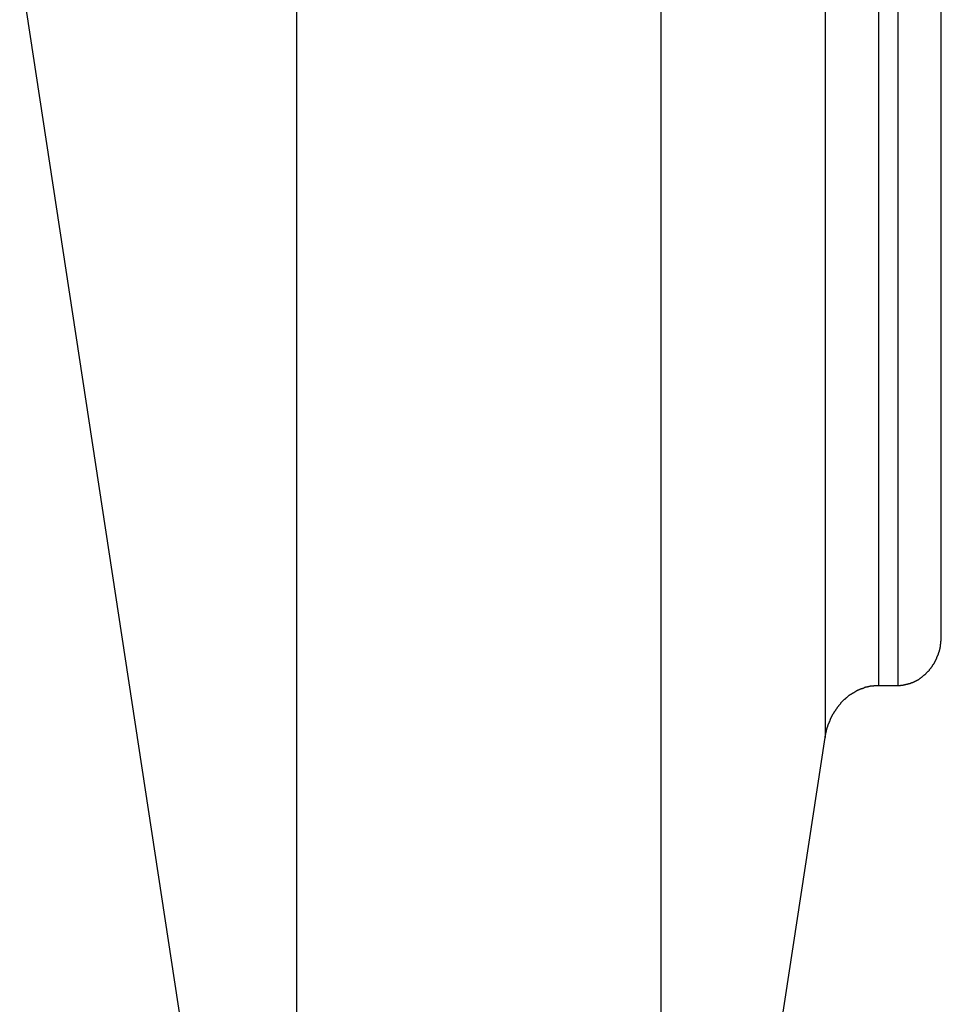
# Model space of a CAD drawing. Extents: x -45.5 to 45.5, y -78.1 to 20.3.
# Drawn here: x -1.5 to -0.7, y -52.5 to -51.6 of the extents above; entities that cross this region are included whole.
import ezdxf

# ---------------------------------------------------------------- set-up
doc = ezdxf.new("R2010")
doc.units = 0
doc.layers.get('0').update_dxf_attribs({"linetype": 'CONTINUOUS'})

msp = doc.modelspace()

# ---------------------------------------------------------------- linework, layer by layer
at = {"color": 0}
for points in [[(-0.6672, -52.1736), (-0.6672, -49.2515)], [(-0.6672, -52.1736), (-0.6672, -49.2515)], [(-0.6672, -52.1736), (-0.6672, -49.2515)], [(-0.6672, -52.1736), (-0.6672, -49.2515)], [(-0.6672, -52.1736), (-0.6672, -49.2515)], [(-0.6672, -52.1736), (-0.6672, -49.2515)], [(-0.6672, -52.1736), (-0.6672, -49.2515)], [(-0.6672, -52.1736), (-0.6672, -49.2515)], [(-0.6672, -52.1736), (-0.6672, -49.2515)], [(-0.6672, -52.1736), (-0.6672, -49.2515)], [(-0.6672, -52.1736), (-0.6672, -49.2515)], [(-0.6672, -52.1736), (-0.6672, -49.2515)], [(-0.6672, -52.1736), (-0.6672, -49.2515)], [(-0.6672, -52.1736), (-0.6672, -49.2515)], [(-0.6672, -52.1736), (-0.6672, -49.2515)], [(-0.6672, -52.1736), (-0.6672, -49.2515)], [(-0.6672, -52.1736), (-0.6672, -49.2515)], [(-0.6672, -52.1736), (-0.6672, -49.2515)], [(-0.6672, -52.1736), (-0.6672, -49.2515)], [(-0.6672, -52.1736), (-0.6672, -49.2515)], [(-0.6672, -52.1736), (-0.6672, -49.2515)], [(-0.7248, -49.2861), (-0.7248, -52.2198)], [(-0.7248, -49.2861), (-0.7248, -52.2198)], [(-0.7248, -49.2861), (-0.7248, -52.2198)], [(-0.7248, -49.2861), (-0.7248, -52.2198)], [(-0.7248, -49.2861), (-0.7248, -52.2198)], [(-0.7248, -49.2861), (-0.7248, -52.2198)], [(-0.7248, -49.2861), (-0.7248, -52.2198)], [(-0.7248, -49.2861), (-0.7248, -52.2198)], [(-0.7248, -49.2861), (-0.7248, -52.2198)], [(-0.7248, -49.2861), (-0.7248, -52.2198)], [(-0.7248, -49.2861), (-0.7248, -52.2198)], [(-0.7248, -49.2861), (-0.7248, -52.2198)], [(-0.7248, -49.2861), (-0.7248, -52.2198)], [(-0.7248, -49.2861), (-0.7248, -52.2198)], [(-0.7248, -49.2861), (-0.7248, -52.2198)], [(-0.7248, -49.2861), (-0.7248, -52.2198)], [(-0.7248, -49.2861), (-0.7248, -52.2198)], [(-0.7248, -49.2861), (-0.7248, -52.2198)], [(-0.7248, -49.2861), (-0.7248, -52.2198)], [(-0.7248, -49.2861), (-0.7248, -52.2198)], [(-0.7248, -49.2861), (-0.7248, -52.2198)], [(-0.7072, -49.2861), (-0.7072, -52.2198)], [(-0.7072, -49.2861), (-0.7072, -52.2198)], [(-0.7072, -49.2861), (-0.7072, -52.2198)], [(-0.7072, -49.2861), (-0.7072, -52.2198)], [(-0.7072, -49.2861), (-0.7072, -52.2198)], [(-0.7072, -49.2861), (-0.7072, -52.2198)], [(-0.7072, -49.2861), (-0.7072, -52.2198)], [(-0.7072, -49.2861), (-0.7072, -52.2198)], [(-0.7072, -49.2861), (-0.7072, -52.2198)], [(-0.7072, -49.2861), (-0.7072, -52.2198)], [(-0.7072, -49.2861), (-0.7072, -52.2198)], [(-0.7072, -49.2861), (-0.7072, -52.2198)], [(-0.7072, -49.2861), (-0.7072, -52.2198)], [(-0.7072, -49.2861), (-0.7072, -52.2198)], [(-0.7072, -49.2861), (-0.7072, -52.2198)], [(-0.7072, -49.2861), (-0.7072, -52.2198)], [(-0.7072, -49.2861), (-0.7072, -52.2198)], [(-0.7072, -49.2861), (-0.7072, -52.2198)], [(-0.7072, -49.2861), (-0.7072, -52.2198)], [(-0.7072, -49.2861), (-0.7072, -52.2198)], [(-0.7072, -49.2861), (-0.7072, -52.2198)], [(-0.7741, -49.3219), (-0.7741, -52.2675)], [(-0.7741, -49.3219), (-0.7741, -52.2675)], [(-0.7741, -49.3219), (-0.7741, -52.2675)], [(-0.7741, -49.3219), (-0.7741, -52.2675)], [(-0.7741, -49.3219), (-0.7741, -52.2675)], [(-0.7741, -49.3219), (-0.7741, -52.2675)], [(-0.7741, -49.3219), (-0.7741, -52.2675)], [(-0.7741, -49.3219), (-0.7741, -52.2675)], [(-0.7741, -49.3219), (-0.7741, -52.2675)], [(-0.7741, -49.3219), (-0.7741, -52.2675)], [(-0.7741, -49.3219), (-0.7741, -52.2675)], [(-0.7741, -49.3219), (-0.7741, -52.2675)], [(-0.7741, -49.3219), (-0.7741, -52.2675)], [(-0.7741, -49.3219), (-0.7741, -52.2675)], [(-0.7741, -49.3219), (-0.7741, -52.2675)], [(-0.7741, -49.3219), (-0.7741, -52.2675)], [(-0.7741, -49.3219), (-0.7741, -52.2675)], [(-0.7741, -49.3219), (-0.7741, -52.2675)], [(-0.7741, -49.3219), (-0.7741, -52.2675)], [(-0.7741, -49.3219), (-0.7741, -52.2675)], [(-0.7741, -49.3219), (-0.7741, -52.2675)], [(-1.2598, -50.0631), (-1.2598, -53.2269)], [(-1.2598, -50.0631), (-1.2598, -53.2269)], [(-1.2598, -50.0631), (-1.2598, -53.2269)], [(-1.2598, -50.0631), (-1.2598, -53.2269)], [(-1.2598, -50.0631), (-1.2598, -53.2269)], [(-1.2598, -50.0631), (-1.2598, -53.2269)], [(-1.2598, -50.0631), (-1.2598, -53.2269)], [(-1.2598, -50.0631), (-1.2598, -53.2269)], [(-1.2598, -50.0631), (-1.2598, -53.2269)], [(-1.2598, -50.0631), (-1.2598, -53.2269)], [(-1.2598, -50.0631), (-1.2598, -53.2269)], [(-1.2598, -50.0631), (-1.2598, -53.2269)], [(-1.2598, -50.0631), (-1.2598, -53.2269)], [(-1.2598, -50.0631), (-1.2598, -53.2269)], [(-1.2598, -50.0631), (-1.2598, -53.2269)], [(-1.2598, -50.0631), (-1.2598, -53.2269)], [(-1.2598, -50.0631), (-1.2598, -53.2269)], [(-1.2598, -50.0631), (-1.2598, -53.2269)], [(-1.2598, -50.0631), (-1.2598, -53.2269)], [(-1.2598, -50.0631), (-1.2598, -53.2269)], [(-1.2598, -50.0631), (-1.2598, -53.2269)], [(-0.925, -50.0631), (-0.925, -53.2557)], [(-0.925, -50.0631), (-0.925, -53.2557)], [(-0.925, -50.0631), (-0.925, -53.2557)], [(-0.925, -50.0631), (-0.925, -53.2557)], [(-0.925, -50.0631), (-0.925, -53.2557)], [(-0.925, -50.0631), (-0.925, -53.2557)], [(-0.925, -50.0631), (-0.925, -53.2557)], [(-0.925, -50.0631), (-0.925, -53.2557)], [(-0.925, -50.0631), (-0.925, -53.2557)], [(-0.925, -50.0631), (-0.925, -53.2557)], [(-0.925, -50.0631), (-0.925, -53.2557)], [(-0.925, -50.0631), (-0.925, -53.2557)], [(-0.925, -50.0631), (-0.925, -53.2557)], [(-0.925, -50.0631), (-0.925, -53.2557)], [(-0.925, -50.0631), (-0.925, -53.2557)], [(-0.925, -50.0631), (-0.925, -53.2557)], [(-0.925, -50.0631), (-0.925, -53.2557)], [(-0.925, -50.0631), (-0.925, -53.2557)], [(-0.925, -50.0631), (-0.925, -53.2557)], [(-0.925, -50.0631), (-0.925, -53.2557)], [(-0.925, -50.0631), (-0.925, -53.2557)], [(-1.5143, -51.5606), (-1.2598, -53.2269)], [(-1.5143, -51.5606), (-1.2598, -53.2269)], [(-1.5143, -51.5606), (-1.2598, -53.2269)], [(-1.5143, -51.5606), (-1.2598, -53.2269)], [(-1.5143, -51.5606), (-1.2598, -53.2269)], [(-1.5143, -51.5606), (-1.2598, -53.2269)], [(-1.5143, -51.5606), (-1.2598, -53.2269)], [(-1.5143, -51.5606), (-1.2598, -53.2269)], [(-1.5143, -51.5606), (-1.2598, -53.2269)], [(-1.5143, -51.5606), (-1.2598, -53.2269)], [(-1.5143, -51.5606), (-1.2598, -53.2269)], [(-1.5143, -51.5606), (-1.2598, -53.2269)], [(-1.5143, -51.5606), (-1.2598, -53.2269)], [(-1.5143, -51.5606), (-1.2598, -53.2269)], [(-1.5143, -51.5606), (-1.2598, -53.2269)], [(-1.5143, -51.5606), (-1.2598, -53.2269)], [(-1.5143, -51.5606), (-1.2598, -53.2269)], [(-1.5143, -51.5606), (-1.2598, -53.2269)], [(-1.5143, -51.5606), (-1.2598, -53.2269)], [(-1.5143, -51.5606), (-1.2598, -53.2269)], [(-1.5143, -51.5606), (-1.2598, -53.2269)], [(-0.7072, -52.2198), (-0.7059, -52.2197), (-0.7059, -52.2197), (-0.7056, -52.2197), (-0.7056, -52.2197), (-0.7056, -52.2197), (-0.7056, -52.2197), (-0.7053, -52.2197), (-0.7053, -52.2197), (-0.7053, -52.2197), (-0.7053, -52.2197), (-0.705, -52.2197), (-0.705, -52.2197), (-0.705, -52.2197), (-0.705, -52.2197), (-0.7047, -52.2197), (-0.7047, -52.2197), (-0.7047, -52.2197), (-0.7047, -52.2197), (-0.7047, -52.2197), (-0.7044, -52.2196), (-0.7044, -52.2196), (-0.7043, -52.2196), (-0.7043, -52.2196), (-0.704, -52.2196), (-0.704, -52.2196), (-0.704, -52.2196), (-0.704, -52.2196), (-0.7037, -52.2196), (-0.7037, -52.2196), (-0.7037, -52.2196), (-0.7037, -52.2196), (-0.7034, -52.2196), (-0.7034, -52.2196), (-0.7034, -52.2196), (-0.7034, -52.2196), (-0.7034, -52.2196), (-0.7031, -52.2194), (-0.7031, -52.2194), (-0.7031, -52.2194), (-0.7031, -52.2194), (-0.7028, -52.2194), (-0.7028, -52.2194), (-0.7028, -52.2194), (-0.7028, -52.2194), (-0.7025, -52.2194), (-0.7025, -52.2194), (-0.7025, -52.2194), (-0.7025, -52.2194), (-0.7022, -52.2194), (-0.7022, -52.2194), (-0.7022, -52.2194), (-0.7022, -52.2194), (-0.7022, -52.2194), (-0.7019, -52.2192), (-0.7019, -52.2192), (-0.7018, -52.2192), (-0.7018, -52.2192), (-0.7015, -52.2192), (-0.7015, -52.2192), (-0.7015, -52.2192), (-0.7015, -52.2192), (-0.7012, -52.2192), (-0.7012, -52.2192), (-0.7012, -52.2192), (-0.7012, -52.2192), (-0.7009, -52.2192), (-0.7009, -52.2192), (-0.7009, -52.2192), (-0.7009, -52.2192), (-0.7009, -52.2192), (-0.7006, -52.2189), (-0.7006, -52.2189), (-0.7006, -52.2189), (-0.7006, -52.2189), (-0.7003, -52.2189), (-0.7003, -52.2189), (-0.7003, -52.2189), (-0.7003, -52.2189), (-0.7, -52.2189), (-0.7, -52.2189), (-0.7, -52.2189), (-0.7, -52.2189), (-0.6997, -52.2189), (-0.6997, -52.2189), (-0.6997, -52.2189), (-0.6997, -52.2189), (-0.6997, -52.2189), (-0.6994, -52.2186), (-0.6994, -52.2186), (-0.6993, -52.2186), (-0.6993, -52.2186), (-0.699, -52.2186), (-0.699, -52.2186), (-0.699, -52.2186), (-0.699, -52.2186), (-0.6987, -52.2186), (-0.6987, -52.2186), (-0.6987, -52.2186), (-0.6987, -52.2186), (-0.6984, -52.2186), (-0.6984, -52.2186), (-0.6984, -52.2186), (-0.6984, -52.2186), (-0.6984, -52.2186), (-0.6981, -52.2183), (-0.6981, -52.2183), (-0.6981, -52.2183), (-0.6981, -52.2183), (-0.6978, -52.2183), (-0.6978, -52.2183), (-0.6978, -52.2183), (-0.6978, -52.2183), (-0.6975, -52.2183), (-0.6975, -52.2183), (-0.6975, -52.2183), (-0.6975, -52.2183), (-0.6972, -52.2183), (-0.6972, -52.2183), (-0.6972, -52.2183), (-0.6972, -52.2183), (-0.6972, -52.2183), (-0.6969, -52.218), (-0.6969, -52.218), (-0.6968, -52.218), (-0.6968, -52.218), (-0.6965, -52.218), (-0.6965, -52.218), (-0.6965, -52.218), (-0.6965, -52.218), (-0.6962, -52.2179), (-0.6962, -52.2179), (-0.6962, -52.2179), (-0.6962, -52.2179), (-0.6959, -52.2179), (-0.6959, -52.2179), (-0.6959, -52.2179), (-0.6959, -52.2179), (-0.6959, -52.2179), (-0.6956, -52.2176), (-0.6956, -52.2176), (-0.6956, -52.2176), (-0.6956, -52.2176), (-0.6953, -52.2176), (-0.6953, -52.2176), (-0.6953, -52.2176), (-0.6953, -52.2176), (-0.695, -52.2174), (-0.695, -52.2174), (-0.695, -52.2174), (-0.695, -52.2174), (-0.6947, -52.2174), (-0.6947, -52.2174), (-0.6947, -52.2174), (-0.6947, -52.2174), (-0.6947, -52.2174), (-0.6944, -52.2171), (-0.6944, -52.2171), (-0.6943, -52.2171), (-0.6943, -52.2171), (-0.694, -52.2171), (-0.694, -52.2171), (-0.694, -52.2171), (-0.694, -52.2171), (-0.6937, -52.2169), (-0.6937, -52.2169), (-0.6937, -52.2169), (-0.6937, -52.2169), (-0.6934, -52.2169), (-0.6934, -52.2169), (-0.6934, -52.2169), (-0.6934, -52.2169), (-0.6934, -52.2169), (-0.6931, -52.2166), (-0.6931, -52.2166), (-0.6931, -52.2166), (-0.6931, -52.2166), (-0.6928, -52.2166), (-0.6928, -52.2166), (-0.6928, -52.2166), (-0.6928, -52.2166), (-0.6925, -52.2164), (-0.6925, -52.2164), (-0.6925, -52.2164), (-0.6925, -52.2164), (-0.6922, -52.2164), (-0.6922, -52.2164), (-0.6922, -52.2164), (-0.6922, -52.2164), (-0.6922, -52.2164), (-0.6919, -52.2161), (-0.6919, -52.2161), (-0.6919, -52.2161), (-0.6919, -52.2161), (-0.6916, -52.2161), (-0.6916, -52.2161), (-0.6916, -52.2161), (-0.6916, -52.2161), (-0.6913, -52.2158), (-0.6913, -52.2158), (-0.6913, -52.2158), (-0.6913, -52.2158), (-0.691, -52.2158), (-0.691, -52.2158), (-0.691, -52.2158), (-0.691, -52.2158), (-0.691, -52.2158), (-0.6907, -52.2155), (-0.6907, -52.2155), (-0.6907, -52.2155), (-0.6907, -52.2155), (-0.6904, -52.2155), (-0.6904, -52.2155), (-0.6904, -52.2155), (-0.6904, -52.2155), (-0.6901, -52.2152), (-0.6901, -52.2152), (-0.6901, -52.2152), (-0.6901, -52.2152), (-0.6898, -52.2152), (-0.6898, -52.2152), (-0.6898, -52.2152), (-0.6898, -52.2152), (-0.6898, -52.2152), (-0.6895, -52.2149), (-0.6895, -52.2149), (-0.6895, -52.2149), (-0.6895, -52.2149), (-0.6892, -52.2148), (-0.6892, -52.2148), (-0.6892, -52.2148), (-0.6892, -52.2148), (-0.6889, -52.2145), (-0.6889, -52.2145), (-0.6889, -52.2145), (-0.6889, -52.2145), (-0.6886, -52.2145), (-0.6886, -52.2145), (-0.6886, -52.2145), (-0.6886, -52.2145), (-0.6886, -52.2145), (-0.6883, -52.2142), (-0.6883, -52.2142), (-0.6883, -52.2142), (-0.6883, -52.2142), (-0.688, -52.2141), (-0.688, -52.2141), (-0.688, -52.2141), (-0.688, -52.2141), (-0.6877, -52.2138), (-0.6877, -52.2138), (-0.6877, -52.2138), (-0.6877, -52.2138), (-0.6875, -52.2138), (-0.6875, -52.2138), (-0.6875, -52.2138), (-0.6875, -52.2138), (-0.6875, -52.2138), (-0.6872, -52.2135), (-0.6872, -52.2135), (-0.6872, -52.2135), (-0.6872, -52.2135), (-0.6869, -52.2133), (-0.6869, -52.2133), (-0.6869, -52.2133), (-0.6869, -52.2133), (-0.6866, -52.213), (-0.6866, -52.213), (-0.6866, -52.213), (-0.6866, -52.213), (-0.6864, -52.213), (-0.6864, -52.213), (-0.6864, -52.213), (-0.6864, -52.213), (-0.6864, -52.213), (-0.6861, -52.2127), (-0.6861, -52.2127), (-0.6861, -52.2127), (-0.6861, -52.2127), (-0.6858, -52.2125), (-0.6858, -52.2125), (-0.6858, -52.2125), (-0.6858, -52.2125), (-0.6855, -52.2122), (-0.6855, -52.2122), (-0.6855, -52.2122), (-0.6855, -52.2122), (-0.6852, -52.2122), (-0.6852, -52.2122), (-0.6852, -52.2122), (-0.6852, -52.2122), (-0.6852, -52.2122), (-0.6849, -52.2119), (-0.6849, -52.2119), (-0.6849, -52.2119), (-0.6849, -52.2119), (-0.6846, -52.2116), (-0.6846, -52.2116), (-0.6846, -52.2116), (-0.6846, -52.2116), (-0.6843, -52.2113), (-0.6843, -52.2113), (-0.6843, -52.2113), (-0.6843, -52.2113), (-0.6842, -52.2113), (-0.6842, -52.2113), (-0.6842, -52.2113), (-0.6842, -52.2113), (-0.6842, -52.2113), (-0.6839, -52.211), (-0.6839, -52.211), (-0.6839, -52.211), (-0.6839, -52.211), (-0.6836, -52.2107), (-0.6836, -52.2107), (-0.6836, -52.2107), (-0.6836, -52.2107), (-0.6833, -52.2104), (-0.6833, -52.2104), (-0.6833, -52.2104), (-0.6833, -52.2104), (-0.6831, -52.2104), (-0.6831, -52.2104), (-0.6831, -52.2104), (-0.6831, -52.2104), (-0.6831, -52.2104), (-0.6828, -52.2101), (-0.6828, -52.2101), (-0.6828, -52.2101), (-0.6828, -52.2101), (-0.6825, -52.2098), (-0.6825, -52.2098), (-0.6825, -52.2098), (-0.6825, -52.2098), (-0.6822, -52.2095), (-0.6822, -52.2095), (-0.6822, -52.2095), (-0.6822, -52.2095), (-0.6821, -52.2095), (-0.6821, -52.2095), (-0.6821, -52.2095), (-0.6821, -52.2095), (-0.6821, -52.2095), (-0.6818, -52.2092), (-0.6818, -52.2092), (-0.6818, -52.2092), (-0.6818, -52.2092), (-0.6815, -52.2089), (-0.6815, -52.2089), (-0.6815, -52.2089), (-0.6815, -52.2089), (-0.6812, -52.2086), (-0.6812, -52.2086), (-0.6812, -52.2086), (-0.6812, -52.2086), (-0.6811, -52.2085), (-0.6811, -52.2085), (-0.6811, -52.2085), (-0.6811, -52.2085), (-0.6811, -52.2085), (-0.6808, -52.2082), (-0.6808, -52.2082), (-0.6808, -52.2082), (-0.6808, -52.2082), (-0.6805, -52.2079), (-0.6805, -52.2079), (-0.6805, -52.2079), (-0.6805, -52.2079), (-0.6802, -52.2076), (-0.6802, -52.2076), (-0.6802, -52.2076), (-0.6802, -52.2076), (-0.6801, -52.2075), (-0.6801, -52.2075), (-0.6801, -52.2075), (-0.6801, -52.2075), (-0.6801, -52.2075), (-0.6798, -52.2072), (-0.6798, -52.2072), (-0.6798, -52.2072), (-0.6798, -52.2072), (-0.6795, -52.2069), (-0.6795, -52.2069), (-0.6795, -52.2069), (-0.6795, -52.2069), (-0.6792, -52.2066), (-0.6792, -52.2066), (-0.6792, -52.2066), (-0.6792, -52.2066), (-0.6791, -52.2065), (-0.6791, -52.2065), (-0.6791, -52.2065), (-0.6791, -52.2065), (-0.6791, -52.2065), (-0.6788, -52.2062), (-0.6788, -52.2062), (-0.6788, -52.2062), (-0.6788, -52.2062), (-0.6785, -52.2059), (-0.6785, -52.2059), (-0.6785, -52.2059), (-0.6785, -52.2059), (-0.6782, -52.2056), (-0.6782, -52.2056), (-0.6782, -52.2056), (-0.6782, -52.2056), (-0.6782, -52.2054), (-0.6782, -52.2054), (-0.6782, -52.2054), (-0.6782, -52.2054), (-0.6782, -52.2054), (-0.6779, -52.2051), (-0.6779, -52.2051), (-0.6779, -52.2051), (-0.6779, -52.2051), (-0.6777, -52.2048), (-0.6777, -52.2048), (-0.6777, -52.2048), (-0.6777, -52.2048), (-0.6774, -52.2045), (-0.6774, -52.2045), (-0.6774, -52.2045), (-0.6774, -52.2045), (-0.6774, -52.2044), (-0.6774, -52.2044), (-0.6774, -52.2044), (-0.6774, -52.2044), (-0.6774, -52.2044), (-0.6771, -52.2041), (-0.6771, -52.2041), (-0.6771, -52.2041), (-0.6771, -52.2041), (-0.6768, -52.2038), (-0.6768, -52.2038), (-0.6768, -52.2038), (-0.6768, -52.2038), (-0.6765, -52.2035), (-0.6765, -52.2035), (-0.6765, -52.2035), (-0.6765, -52.2035), (-0.6765, -52.2032), (-0.6765, -52.2032), (-0.6765, -52.2032), (-0.6765, -52.2032), (-0.6765, -52.2032), (-0.6762, -52.2029), (-0.6762, -52.2029), (-0.6762, -52.2029), (-0.6762, -52.2029), (-0.676, -52.2026), (-0.676, -52.2026), (-0.676, -52.2026), (-0.676, -52.2026), (-0.6757, -52.2023), (-0.6757, -52.2023), (-0.6757, -52.2023), (-0.6757, -52.2023), (-0.6757, -52.2021), (-0.6757, -52.2021), (-0.6757, -52.2021), (-0.6757, -52.2021), (-0.6757, -52.2021), (-0.6754, -52.2018), (-0.6754, -52.2018), (-0.6754, -52.2018), (-0.6754, -52.2018), (-0.6753, -52.2015), (-0.6753, -52.2015), (-0.6753, -52.2015), (-0.6753, -52.2015), (-0.675, -52.2012), (-0.675, -52.2012), (-0.675, -52.2012), (-0.675, -52.2012), (-0.675, -52.2009), (-0.675, -52.2009), (-0.675, -52.2009), (-0.675, -52.2009), (-0.675, -52.2009), (-0.6747, -52.2006), (-0.6747, -52.2006), (-0.6747, -52.2006), (-0.6747, -52.2006), (-0.6745, -52.2003), (-0.6745, -52.2003), (-0.6745, -52.2003), (-0.6745, -52.2003), (-0.6742, -52.2), (-0.6742, -52.2), (-0.6742, -52.2), (-0.6742, -52.2), (-0.6742, -52.1998), (-0.6742, -52.1998), (-0.6742, -52.1998), (-0.6742, -52.1998), (-0.6742, -52.1998), (-0.6739, -52.1995), (-0.6739, -52.1995), (-0.6739, -52.1994), (-0.6739, -52.1994), (-0.6738, -52.1991), (-0.6738, -52.1991), (-0.6738, -52.1991), (-0.6738, -52.1991), (-0.6735, -52.1988), (-0.6735, -52.1988), (-0.6735, -52.1988), (-0.6735, -52.1988), (-0.6735, -52.1985), (-0.6735, -52.1985), (-0.6735, -52.1985), (-0.6735, -52.1985), (-0.6735, -52.1985), (-0.6732, -52.1982), (-0.6732, -52.1982), (-0.6732, -52.1982), (-0.6732, -52.1982), (-0.6732, -52.1979), (-0.6732, -52.1979), (-0.6732, -52.1979), (-0.6732, -52.1979), (-0.6729, -52.1976), (-0.6729, -52.1976), (-0.6729, -52.1976), (-0.6729, -52.1976), (-0.6729, -52.1973), (-0.6729, -52.1973), (-0.6729, -52.1973), (-0.6729, -52.1973), (-0.6729, -52.1973), (-0.6726, -52.197), (-0.6726, -52.197), (-0.6726, -52.197), (-0.6726, -52.197), (-0.6726, -52.1967), (-0.6726, -52.1967), (-0.6726, -52.1967), (-0.6726, -52.1967), (-0.6723, -52.1964), (-0.6723, -52.1964), (-0.6723, -52.1964), (-0.6723, -52.1964), (-0.6723, -52.1961), (-0.6723, -52.1961), (-0.6723, -52.1961), (-0.6723, -52.1961), (-0.6723, -52.1961), (-0.672, -52.1958), (-0.672, -52.1958), (-0.672, -52.1958), (-0.672, -52.1958), (-0.672, -52.1955), (-0.672, -52.1955), (-0.672, -52.1955), (-0.672, -52.1955), (-0.6717, -52.1952), (-0.6717, -52.1952), (-0.6717, -52.1952), (-0.6717, -52.1952), (-0.6717, -52.1949), (-0.6717, -52.1949), (-0.6717, -52.1949), (-0.6717, -52.1949), (-0.6717, -52.1949), (-0.6714, -52.1946), (-0.6714, -52.1946), (-0.6714, -52.1946), (-0.6714, -52.1946), (-0.6714, -52.1943), (-0.6714, -52.1943), (-0.6714, -52.1943), (-0.6714, -52.1943), (-0.6712, -52.194), (-0.6712, -52.194), (-0.6712, -52.194), (-0.6712, -52.194), (-0.6712, -52.1937), (-0.6712, -52.1937), (-0.6712, -52.1937), (-0.6712, -52.1937), (-0.6712, -52.1937), (-0.6709, -52.1934), (-0.6709, -52.1934), (-0.6709, -52.1933), (-0.6709, -52.1933), (-0.6709, -52.193), (-0.6709, -52.193), (-0.6709, -52.193), (-0.6709, -52.193), (-0.6707, -52.1927), (-0.6707, -52.1927), (-0.6707, -52.1927), (-0.6707, -52.1927), (-0.6707, -52.1924), (-0.6707, -52.1924), (-0.6707, -52.1924), (-0.6707, -52.1924), (-0.6707, -52.1924), (-0.6704, -52.1921), (-0.6704, -52.1921), (-0.6704, -52.1921), (-0.6704, -52.1921), (-0.6704, -52.1918), (-0.6704, -52.1918), (-0.6704, -52.1918), (-0.6704, -52.1918), (-0.6702, -52.1915), (-0.6702, -52.1915), (-0.6702, -52.1915), (-0.6702, -52.1915), (-0.6702, -52.1912), (-0.6702, -52.1912), (-0.6702, -52.1912), (-0.6702, -52.1912), (-0.6702, -52.1912), (-0.6699, -52.1909), (-0.6699, -52.1909), (-0.6699, -52.1908), (-0.6699, -52.1908), (-0.6699, -52.1905), (-0.6699, -52.1905), (-0.6699, -52.1905), (-0.6699, -52.1905), (-0.6697, -52.1902), (-0.6697, -52.1902), (-0.6697, -52.1902), (-0.6697, -52.1902), (-0.6697, -52.1899), (-0.6697, -52.1899), (-0.6697, -52.1899), (-0.6697, -52.1899), (-0.6697, -52.1899), (-0.6694, -52.1896), (-0.6694, -52.1896), (-0.6694, -52.1895), (-0.6694, -52.1895), (-0.6694, -52.1892), (-0.6694, -52.1892), (-0.6694, -52.1892), (-0.6694, -52.1892), (-0.6693, -52.1889), (-0.6693, -52.1889), (-0.6693, -52.1889), (-0.6693, -52.1889), (-0.6693, -52.1886), (-0.6693, -52.1886), (-0.6693, -52.1886), (-0.6693, -52.1886), (-0.6693, -52.1886), (-0.669, -52.1883), (-0.669, -52.1883), (-0.669, -52.1881), (-0.669, -52.1881), (-0.669, -52.1878), (-0.669, -52.1878), (-0.669, -52.1878), (-0.669, -52.1878), (-0.669, -52.1875), (-0.669, -52.1875), (-0.669, -52.1875), (-0.669, -52.1875), (-0.669, -52.1872), (-0.669, -52.1872), (-0.669, -52.1872), (-0.669, -52.1872), (-0.669, -52.1872), (-0.6687, -52.1869), (-0.6687, -52.1869), (-0.6687, -52.1868), (-0.6687, -52.1868), (-0.6687, -52.1865), (-0.6687, -52.1865), (-0.6687, -52.1865), (-0.6687, -52.1865), (-0.6686, -52.1862), (-0.6686, -52.1862), (-0.6686, -52.1862), (-0.6686, -52.1862), (-0.6686, -52.1859), (-0.6686, -52.1859), (-0.6686, -52.1859), (-0.6686, -52.1859), (-0.6686, -52.1859), (-0.6683, -52.1856), (-0.6683, -52.1856), (-0.6683, -52.1854), (-0.6683, -52.1854), (-0.6683, -52.1851), (-0.6683, -52.1851), (-0.6683, -52.1851), (-0.6683, -52.1851), (-0.6683, -52.1848), (-0.6683, -52.1848), (-0.6683, -52.1848), (-0.6683, -52.1848), (-0.6683, -52.1845), (-0.6683, -52.1845), (-0.6683, -52.1845), (-0.6683, -52.1845), (-0.6683, -52.1845), (-0.668, -52.1842), (-0.668, -52.1842), (-0.668, -52.184), (-0.668, -52.184), (-0.668, -52.1837), (-0.668, -52.1837), (-0.668, -52.1837), (-0.668, -52.1837), (-0.668, -52.1834), (-0.668, -52.1834), (-0.668, -52.1834), (-0.668, -52.1834), (-0.668, -52.1831), (-0.668, -52.1831), (-0.668, -52.1831), (-0.668, -52.1831), (-0.668, -52.1831), (-0.6678, -52.1828), (-0.6678, -52.1828), (-0.6678, -52.1827), (-0.6678, -52.1827), (-0.6678, -52.1824), (-0.6678, -52.1824), (-0.6678, -52.1824), (-0.6678, -52.1824), (-0.6678, -52.1821), (-0.6678, -52.1821), (-0.6678, -52.1821), (-0.6678, -52.1821), (-0.6678, -52.1818), (-0.6678, -52.1818), (-0.6678, -52.1818), (-0.6678, -52.1818), (-0.6678, -52.1818), (-0.6676, -52.1815), (-0.6676, -52.1815), (-0.6676, -52.1815), (-0.6676, -52.1815), (-0.6676, -52.1812), (-0.6676, -52.1812), (-0.6676, -52.1812), (-0.6676, -52.1812), (-0.6676, -52.1809), (-0.6676, -52.1809), (-0.6676, -52.1809), (-0.6676, -52.1809), (-0.6676, -52.1806), (-0.6676, -52.1806), (-0.6676, -52.1806), (-0.6676, -52.1806), (-0.6676, -52.1806), (-0.6675, -52.1803), (-0.6675, -52.1803), (-0.6675, -52.18), (-0.6675, -52.18), (-0.6675, -52.1797), (-0.6675, -52.1797), (-0.6675, -52.1797), (-0.6675, -52.1797), (-0.6675, -52.1794), (-0.6675, -52.1794), (-0.6675, -52.1794), (-0.6675, -52.1794), (-0.6675, -52.1791), (-0.6675, -52.1791), (-0.6675, -52.1791), (-0.6675, -52.1791), (-0.6675, -52.1791), (-0.6673, -52.1788), (-0.6673, -52.1788), (-0.6673, -52.1785), (-0.6673, -52.1785), (-0.6673, -52.1782), (-0.6673, -52.1782), (-0.6673, -52.1779), (-0.6673, -52.1779), (-0.6673, -52.1776), (-0.6673, -52.1776), (-0.6673, -52.1773), (-0.6673, -52.1773), (-0.6673, -52.177), (-0.6673, -52.177), (-0.6673, -52.1767), (-0.6673, -52.1767), (-0.6673, -52.1767), (-0.6672, -52.1764), (-0.6672, -52.1761), (-0.6672, -52.1758), (-0.6672, -52.1758), (-0.6672, -52.1755), (-0.6672, -52.1754), (-0.6672, -52.1751), (-0.6672, -52.1751), (-0.6672, -52.1748), (-0.6672, -52.1745), (-0.6672, -52.1742), (-0.6672, -52.1742), (-0.6672, -52.1739), (-0.6672, -52.1739), (-0.6672, -52.1736), (-0.6672, -52.1736)], [(-0.6672, -52.1736), (-0.6672, -52.1736)], [(-0.7741, -52.2675), (-0.7736, -52.2647), (-0.7736, -52.2647), (-0.7733, -52.2644), (-0.7733, -52.2641), (-0.7733, -52.2638), (-0.7733, -52.2638), (-0.7733, -52.2635), (-0.7733, -52.2635), (-0.7733, -52.2632), (-0.7733, -52.2632), (-0.773, -52.2629), (-0.773, -52.2628), (-0.773, -52.2625), (-0.773, -52.2625), (-0.773, -52.2622), (-0.773, -52.2622), (-0.773, -52.2619), (-0.773, -52.2619), (-0.773, -52.2619), (-0.7727, -52.2616), (-0.7727, -52.2613), (-0.7727, -52.261), (-0.7727, -52.261), (-0.7726, -52.2607), (-0.7726, -52.2607), (-0.7726, -52.2604), (-0.7726, -52.2604), (-0.7723, -52.2601), (-0.7723, -52.2601), (-0.7723, -52.2598), (-0.7723, -52.2598), (-0.7723, -52.2595), (-0.7723, -52.2595), (-0.7723, -52.2592), (-0.7723, -52.2592), (-0.7723, -52.2592), (-0.772, -52.2589), (-0.772, -52.2586), (-0.772, -52.2583), (-0.772, -52.2583), (-0.7717, -52.258), (-0.7717, -52.258), (-0.7717, -52.2577), (-0.7717, -52.2577), (-0.7714, -52.2574), (-0.7714, -52.2574), (-0.7714, -52.2571), (-0.7714, -52.2571), (-0.7714, -52.2568), (-0.7714, -52.2568), (-0.7714, -52.2565), (-0.7714, -52.2565), (-0.7714, -52.2565), (-0.7711, -52.2562), (-0.7711, -52.2559), (-0.7711, -52.2556), (-0.7711, -52.2556), (-0.7708, -52.2553), (-0.7708, -52.2553), (-0.7708, -52.255), (-0.7708, -52.255), (-0.7705, -52.2547), (-0.7705, -52.2547), (-0.7705, -52.2544), (-0.7705, -52.2544), (-0.7704, -52.2541), (-0.7704, -52.2541), (-0.7704, -52.2538), (-0.7704, -52.2538), (-0.7704, -52.2538), (-0.7701, -52.2535), (-0.7701, -52.2533), (-0.7701, -52.253), (-0.7701, -52.253), (-0.7698, -52.2527), (-0.7698, -52.2527), (-0.7698, -52.2524), (-0.7698, -52.2524), (-0.7695, -52.2521), (-0.7695, -52.2521), (-0.7695, -52.2518), (-0.7695, -52.2518), (-0.7694, -52.2515), (-0.7694, -52.2515), (-0.7694, -52.2512), (-0.7694, -52.2512), (-0.7694, -52.2512), (-0.7691, -52.2509), (-0.7691, -52.2508), (-0.7691, -52.2505), (-0.7691, -52.2505), (-0.7688, -52.2502), (-0.7688, -52.2502), (-0.7688, -52.2499), (-0.7688, -52.2499), (-0.7685, -52.2496), (-0.7685, -52.2496), (-0.7685, -52.2493), (-0.7685, -52.2493), (-0.7682, -52.249), (-0.7682, -52.249), (-0.7682, -52.2487), (-0.7682, -52.2487), (-0.7682, -52.2487), (-0.7679, -52.2484), (-0.7679, -52.2483), (-0.7677, -52.248), (-0.7677, -52.248), (-0.7674, -52.2477), (-0.7674, -52.2477), (-0.7674, -52.2474), (-0.7674, -52.2474), (-0.7671, -52.2471), (-0.7671, -52.2471), (-0.7671, -52.2468), (-0.7671, -52.2468), (-0.7668, -52.2465), (-0.7668, -52.2465), (-0.7668, -52.2462), (-0.7668, -52.2462), (-0.7668, -52.2462), (-0.7665, -52.2459), (-0.7665, -52.2459), (-0.7663, -52.2456), (-0.7663, -52.2456), (-0.766, -52.2453), (-0.766, -52.2453), (-0.766, -52.245), (-0.766, -52.245), (-0.7657, -52.2447), (-0.7657, -52.2447), (-0.7657, -52.2444), (-0.7657, -52.2444), (-0.7654, -52.2441), (-0.7654, -52.2441), (-0.7654, -52.2438), (-0.7654, -52.2438), (-0.7654, -52.2438), (-0.7651, -52.2435), (-0.7651, -52.2435), (-0.7648, -52.2432), (-0.7648, -52.2432), (-0.7645, -52.2429), (-0.7645, -52.2429), (-0.7645, -52.2426), (-0.7645, -52.2426), (-0.7642, -52.2423), (-0.7642, -52.2423), (-0.7642, -52.242), (-0.7642, -52.242), (-0.7639, -52.2417), (-0.7639, -52.2417), (-0.7639, -52.2415), (-0.7639, -52.2415), (-0.7639, -52.2415), (-0.7636, -52.2412), (-0.7636, -52.2412), (-0.7633, -52.2409), (-0.7633, -52.2409), (-0.763, -52.2406), (-0.763, -52.2406), (-0.763, -52.2403), (-0.763, -52.2403), (-0.7627, -52.24), (-0.7627, -52.24), (-0.7626, -52.2397), (-0.7626, -52.2397), (-0.7623, -52.2394), (-0.7623, -52.2394), (-0.7623, -52.2393), (-0.7623, -52.2393), (-0.7623, -52.2393), (-0.762, -52.239), (-0.762, -52.239), (-0.7617, -52.2387), (-0.7617, -52.2387), (-0.7614, -52.2384), (-0.7614, -52.2384), (-0.7614, -52.2381), (-0.7614, -52.2381), (-0.7611, -52.2378), (-0.7611, -52.2378), (-0.7609, -52.2375), (-0.7609, -52.2375), (-0.7606, -52.2372), (-0.7606, -52.2372), (-0.7606, -52.2372), (-0.7606, -52.2372), (-0.7606, -52.2372), (-0.7603, -52.2369), (-0.7603, -52.2369), (-0.76, -52.2366), (-0.76, -52.2366), (-0.7597, -52.2363), (-0.7597, -52.2363), (-0.7597, -52.2361), (-0.7597, -52.2361), (-0.7594, -52.2358), (-0.7594, -52.2358), (-0.7592, -52.2355), (-0.7592, -52.2355), (-0.7589, -52.2352), (-0.7589, -52.2352), (-0.7589, -52.2352), (-0.7589, -52.2352), (-0.7589, -52.2352), (-0.7586, -52.2349), (-0.7586, -52.2349), (-0.7583, -52.2346), (-0.7583, -52.2346), (-0.758, -52.2343), (-0.758, -52.2343), (-0.7579, -52.2342), (-0.7579, -52.2342), (-0.7576, -52.2339), (-0.7576, -52.2339), (-0.7573, -52.2336), (-0.7573, -52.2336), (-0.757, -52.2333), (-0.757, -52.2333), (-0.757, -52.2333), (-0.757, -52.2333), (-0.757, -52.2333), (-0.7567, -52.233), (-0.7567, -52.233), (-0.7564, -52.2327), (-0.7564, -52.2327), (-0.7561, -52.2324), (-0.7561, -52.2324), (-0.756, -52.2324), (-0.756, -52.2324), (-0.7557, -52.2321), (-0.7557, -52.2321), (-0.7554, -52.2319), (-0.7554, -52.2319), (-0.7551, -52.2316), (-0.7551, -52.2316), (-0.7551, -52.2316), (-0.7551, -52.2316), (-0.7551, -52.2316), (-0.7548, -52.2313), (-0.7548, -52.2313), (-0.7545, -52.231), (-0.7545, -52.231), (-0.7542, -52.2307), (-0.7542, -52.2307), (-0.7541, -52.2307), (-0.7541, -52.2307), (-0.7538, -52.2304), (-0.7538, -52.2304), (-0.7535, -52.2302), (-0.7535, -52.2302), (-0.7532, -52.2299), (-0.7532, -52.2299), (-0.7532, -52.2299), (-0.7532, -52.2299), (-0.7532, -52.2299), (-0.7529, -52.2296), (-0.7529, -52.2296), (-0.7526, -52.2293), (-0.7526, -52.2293), (-0.7523, -52.229), (-0.7523, -52.229), (-0.7521, -52.229), (-0.7521, -52.229), (-0.7518, -52.2287), (-0.7518, -52.2287), (-0.7515, -52.2287), (-0.7515, -52.2287), (-0.7512, -52.2284), (-0.7512, -52.2284), (-0.7512, -52.2284), (-0.7512, -52.2284), (-0.7512, -52.2284), (-0.7509, -52.2281), (-0.7509, -52.2281), (-0.7506, -52.228), (-0.7506, -52.228), (-0.7503, -52.2277), (-0.7503, -52.2277), (-0.7501, -52.2277), (-0.7501, -52.2277), (-0.7498, -52.2274), (-0.7498, -52.2274), (-0.7495, -52.2274), (-0.7495, -52.2274), (-0.7492, -52.2271), (-0.7492, -52.2271), (-0.7492, -52.2271), (-0.7492, -52.2271), (-0.7492, -52.2271), (-0.7489, -52.2268), (-0.7489, -52.2268), (-0.7486, -52.2267), (-0.7486, -52.2267), (-0.7483, -52.2264), (-0.7483, -52.2264), (-0.748, -52.2264), (-0.748, -52.2264), (-0.7477, -52.2261), (-0.7477, -52.2261), (-0.7474, -52.2261), (-0.7474, -52.2261), (-0.7471, -52.2258), (-0.7471, -52.2258), (-0.7471, -52.2258), (-0.7471, -52.2258), (-0.7471, -52.2258), (-0.7468, -52.2255), (-0.7468, -52.2255), (-0.7465, -52.2255), (-0.7465, -52.2255), (-0.7462, -52.2252), (-0.7462, -52.2252), (-0.746, -52.2252), (-0.746, -52.2252), (-0.7457, -52.2249), (-0.7457, -52.2249), (-0.7454, -52.2249), (-0.7454, -52.2249), (-0.7451, -52.2247), (-0.7451, -52.2247), (-0.7451, -52.2247), (-0.7451, -52.2247), (-0.7451, -52.2247), (-0.7448, -52.2244), (-0.7448, -52.2244), (-0.7445, -52.2244), (-0.7445, -52.2244), (-0.7442, -52.2241), (-0.7442, -52.2241), (-0.7439, -52.2241), (-0.7439, -52.2241), (-0.7436, -52.2238), (-0.7436, -52.2238), (-0.7433, -52.2238), (-0.7433, -52.2238), (-0.743, -52.2237), (-0.743, -52.2237), (-0.743, -52.2237), (-0.743, -52.2237), (-0.743, -52.2237), (-0.7427, -52.2234), (-0.7427, -52.2234), (-0.7424, -52.2234), (-0.7424, -52.2234), (-0.7421, -52.2231), (-0.7421, -52.2231), (-0.7418, -52.2231), (-0.7418, -52.2231), (-0.7415, -52.2228), (-0.7415, -52.2228), (-0.7412, -52.2228), (-0.7412, -52.2228), (-0.7409, -52.2228), (-0.7409, -52.2228), (-0.7409, -52.2228), (-0.7409, -52.2228), (-0.7409, -52.2228), (-0.7406, -52.2225), (-0.7406, -52.2225), (-0.7403, -52.2225), (-0.7403, -52.2225), (-0.74, -52.2224), (-0.74, -52.2224), (-0.7397, -52.2224), (-0.7397, -52.2224), (-0.7394, -52.2221), (-0.7394, -52.2221), (-0.7391, -52.2221), (-0.7391, -52.2221), (-0.7388, -52.2221), (-0.7388, -52.2221), (-0.7388, -52.2221), (-0.7388, -52.2221), (-0.7388, -52.2221), (-0.7385, -52.2218), (-0.7385, -52.2218), (-0.7382, -52.2218), (-0.7382, -52.2218), (-0.7379, -52.2217), (-0.7379, -52.2217), (-0.7377, -52.2217), (-0.7377, -52.2217), (-0.7374, -52.2214), (-0.7374, -52.2214), (-0.7371, -52.2214), (-0.7371, -52.2214), (-0.7368, -52.2214), (-0.7368, -52.2214), (-0.7368, -52.2214), (-0.7368, -52.2214), (-0.7368, -52.2214), (-0.7365, -52.2211), (-0.7365, -52.2211), (-0.7362, -52.2211), (-0.7362, -52.2211), (-0.7359, -52.2211), (-0.7359, -52.2211), (-0.7358, -52.2211), (-0.7358, -52.2211), (-0.7355, -52.2209), (-0.7355, -52.2209), (-0.7352, -52.2209), (-0.7352, -52.2209), (-0.7349, -52.2209), (-0.7349, -52.2209), (-0.7349, -52.2209), (-0.7349, -52.2209), (-0.7349, -52.2209), (-0.7346, -52.2206), (-0.7346, -52.2206), (-0.7343, -52.2206), (-0.7343, -52.2206), (-0.734, -52.2206), (-0.734, -52.2206), (-0.7337, -52.2206), (-0.7337, -52.2206), (-0.7334, -52.2205), (-0.7334, -52.2205), (-0.7331, -52.2205), (-0.7331, -52.2205), (-0.7328, -52.2205), (-0.7328, -52.2205), (-0.7327, -52.2205), (-0.7327, -52.2205), (-0.7327, -52.2205), (-0.7324, -52.2202), (-0.7321, -52.2202), (-0.7318, -52.2202), (-0.7318, -52.2202), (-0.7315, -52.2202), (-0.7312, -52.2202), (-0.7309, -52.2202), (-0.7309, -52.2202), (-0.7306, -52.2201), (-0.7303, -52.2201), (-0.73, -52.2201), (-0.73, -52.2201), (-0.7297, -52.2201), (-0.7295, -52.2201), (-0.7292, -52.2201), (-0.7292, -52.2201), (-0.7292, -52.2201), (-0.7289, -52.2198), (-0.7286, -52.2198), (-0.7283, -52.2198), (-0.728, -52.2198), (-0.7277, -52.2198), (-0.7274, -52.2198), (-0.7271, -52.2198), (-0.7269, -52.2198), (-0.7266, -52.2198), (-0.7263, -52.2198), (-0.726, -52.2198), (-0.7257, -52.2198), (-0.7254, -52.2198), (-0.7251, -52.2198), (-0.7248, -52.2198), (-0.7248, -52.2198)], [(-0.7248, -52.2198), (-0.7248, -52.2198)], [(-0.7248, -52.2198), (-0.7072, -52.2198)], [(-0.7248, -52.2198), (-0.7072, -52.2198)], [(-0.7248, -52.2198), (-0.7072, -52.2198)], [(-0.7248, -52.2198), (-0.7072, -52.2198)], [(-0.7248, -52.2198), (-0.7072, -52.2198)], [(-0.7248, -52.2198), (-0.7072, -52.2198)], [(-0.7248, -52.2198), (-0.7072, -52.2198)], [(-0.7248, -52.2198), (-0.7072, -52.2198)], [(-0.7248, -52.2198), (-0.7072, -52.2198)], [(-0.7248, -52.2198), (-0.7072, -52.2198)], [(-0.7248, -52.2198), (-0.7072, -52.2198)], [(-0.7248, -52.2198), (-0.7072, -52.2198)], [(-0.7248, -52.2198), (-0.7072, -52.2198)], [(-0.7248, -52.2198), (-0.7072, -52.2198)], [(-0.7248, -52.2198), (-0.7072, -52.2198)], [(-0.7248, -52.2198), (-0.7072, -52.2198)], [(-0.7248, -52.2198), (-0.7072, -52.2198)], [(-0.7248, -52.2198), (-0.7072, -52.2198)], [(-0.7248, -52.2198), (-0.7072, -52.2198)], [(-0.7248, -52.2198), (-0.7072, -52.2198)], [(-0.7248, -52.2198), (-0.7072, -52.2198)], [(-0.7248, -52.2198), (-0.7248, -52.2198)], [(-0.7072, -52.2198), (-0.7072, -52.2198)], [(-0.7072, -52.2198), (-0.7072, -52.2198)], [(-0.925, -53.2557), (-0.7741, -52.2675)], [(-0.925, -53.2557), (-0.7741, -52.2675)], [(-0.925, -53.2557), (-0.7741, -52.2675)], [(-0.925, -53.2557), (-0.7741, -52.2675)], [(-0.925, -53.2557), (-0.7741, -52.2675)], [(-0.925, -53.2557), (-0.7741, -52.2675)], [(-0.925, -53.2557), (-0.7741, -52.2675)], [(-0.925, -53.2557), (-0.7741, -52.2675)], [(-0.925, -53.2557), (-0.7741, -52.2675)], [(-0.925, -53.2557), (-0.7741, -52.2675)], [(-0.925, -53.2557), (-0.7741, -52.2675)], [(-0.925, -53.2557), (-0.7741, -52.2675)], [(-0.925, -53.2557), (-0.7741, -52.2675)], [(-0.925, -53.2557), (-0.7741, -52.2675)], [(-0.925, -53.2557), (-0.7741, -52.2675)], [(-0.925, -53.2557), (-0.7741, -52.2675)], [(-0.925, -53.2557), (-0.7741, -52.2675)], [(-0.925, -53.2557), (-0.7741, -52.2675)], [(-0.925, -53.2557), (-0.7741, -52.2675)], [(-0.925, -53.2557), (-0.7741, -52.2675)], [(-0.925, -53.2557), (-0.7741, -52.2675)], [(-0.7741, -52.2675), (-0.7741, -52.2675)], [(-0.7741, -52.2675), (-0.7741, -52.2675)]]:
    msp.add_lwpolyline(points, dxfattribs=at)

doc.saveas('drawing.dxf')
